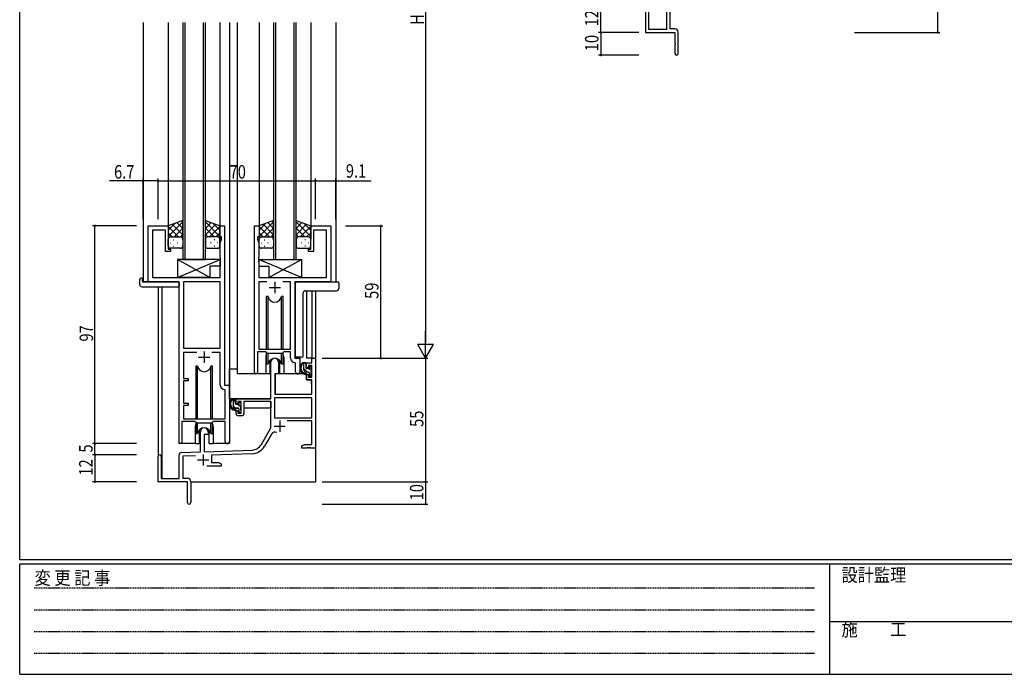
# Model space of a CAD drawing. Extents: x 0 to 1111, y 0 to 790.
# Drawn here: x 4 to 442, y 0 to 291 of the extents above; entities that cross this region are included whole.
import ezdxf

# ---------------------------------------------------------------- set-up
doc = ezdxf.new("R2010")
doc.units = 0
doc.linetypes.add('HIDDEN', pattern=[0.375, 0.25, -0.125])
for name, color, linetype in [('YKK_11', 7, 'CONTINUOUS'), ('YKK_12', 2, 'CONTINUOUS'), ('YKK_13', 4, 'CONTINUOUS'), ('YKK_D', 6, 'CONTINUOUS'), ('YKK_ZWAK', 7, 'CONTINUOUS')]:
    doc.layers.add(name, color=color, linetype=linetype)
doc.styles.get("Standard").update_dxf_attribs({"font": 'ROMANS.SHX', "bigfont": 'EXTFONT.SHX'})
doc.styles.add('YKK_OSSTYLE1', font='romans.shx', dxfattribs={"width": 0.9, "bigfont": 'EXTFONT.SHX'})

# ---------------------------------------------------------------- blocks, each defined once
blk = doc.blocks.new('A201')
at = {"layer": 'YKK_ZWAK', "color": 254, "linetype": 'Continuous'}
for p, q in [((21, 35), (21, 410)), ((571, 35), (21, 35)), ((544, 34), (21, 34)), ((21, 9), (21, 34)), ((205, 34), (205, 9)), ((21, 9), (544, 9))]:
    blk.add_line(p, q, dxfattribs=at)
at = {"layer": 'YKK_ZWAK', "color": 131, "linetype": 'HIDDEN'}
for p, q in [((24.28, 28.63), (201.57, 28.63)), ((24.28, 23.68), (201.57, 23.68)), ((24.28, 18.74), (201.57, 18.74)), ((24.28, 13.79), (201.57, 13.79))]:
    blk.add_line(p, q, dxfattribs=at)
at = {"layer": 'YKK_ZWAK', "color": 131, "linetype": 'Continuous'}
blk.add_line((205, 21), (297, 21), dxfattribs=at)
at = {"layer": 'YKK_ZWAK', "color": 131, "linetype": 'Continuous', "style": 'YKK_OSSTYLE1', "width": 0.9}
for s, p in [('変 更 記 事', (24.37, 29.39)), ('設計監理', (207.69, 30.05)), ('施\u3000\u3000工', (207.69, 17.68))]:
    blk.add_text(s, height=3, dxfattribs=at).set_placement(p)

msp = doc.modelspace()

# ---------------------------------------------------------------- linework, layer by layer
at = {"layer": 'YKK_11', "color": 0, "linetype": 'ByBlock', "lineweight": -2}
for p, q in [((282.64, 297.03), (282.64, 285.73)), ((284.04, 287.13), (284.04, 297.03)), ((291.94, 297.76), (291.94, 287.13)), ((293.57, 287.36), (293.57, 297.15)), ((282.64, 285.73), (295.64, 285.73)), ((291.94, 287.13), (284.04, 287.13)), ((295.64, 287.36), (293.57, 287.36)), ((295.64, 285.73), (295.64, 281.19)), ((297.14, 276.48), (297.14, 285.86)), ((295.64, 281.19), (295.76, 281)), ((295.76, 281), (295.76, 280.45)), ((295.76, 280.45), (295.64, 280.27)), ((295.64, 280.27), (295.64, 276.48))]:
    msp.add_line(p, q, dxfattribs=at)
at = {"layer": 'YKK_11', "color": 0, "linetype": 'ByBlock', "ltscale": 0.5}
for p, q in [((61.08, 174.73), (61.08, 199.73)), ((61.08, 199.73), (70.08, 199.73)), ((63.01, 197.8), (63.01, 176.73)), ((68.88, 197.8), (63.01, 197.8)), ((68.88, 188.23), (68.88, 197.8)), ((70.08, 199.73), (70.08, 189.23)), ((93.08, 194.73), (93.08, 199.73)), ((93.08, 199.73), (95.08, 199.73)), ((95.08, 199.73), (95.08, 128.73)), ((108.48, 134.38), (108.48, 199.73)), ((108.48, 199.73), (110.48, 199.73)), ((110.48, 199.73), (110.48, 194.73)), ((133.48, 189.23), (133.48, 199.73)), ((133.48, 199.73), (142.48, 199.73)), ((134.68, 197.8), (134.68, 188.23)), ((140.55, 197.8), (134.68, 197.8)), ((140.55, 176.73), (140.55, 197.8)), ((142.48, 199.73), (142.48, 174.73)), ((93.78, 194.73), (93.08, 194.73)), ((93.15, 192), (93.78, 193.73)), ((93.78, 193.73), (93.78, 194.73)), ((109.78, 194.73), (109.78, 193.73)), ((110.48, 194.73), (109.78, 194.73)), ((109.78, 193.73), (110.41, 192)), ((70.08, 189.23), (71.08, 189.23)), ((71.08, 189.23), (71.08, 188.23)), ((93.15, 185.69), (93.15, 192)), ((110.41, 192), (110.41, 185.69)), ((132.48, 189.23), (133.48, 189.23)), ((132.48, 188.23), (132.48, 189.23)), ((71.08, 188.23), (68.88, 188.23)), ((93.27, 185.5), (93.15, 185.69)), ((93.15, 184.77), (93.27, 184.95)), ((93.15, 184.69), (93.15, 184.77)), ((93.27, 184.5), (93.15, 184.69)), ((93.27, 184.95), (93.27, 185.5)), ((93.27, 183.95), (93.27, 184.5)), ((110.41, 185.69), (110.29, 185.5)), ((110.29, 185.5), (110.29, 184.95)), ((110.29, 184.95), (110.41, 184.77)), ((110.41, 184.69), (110.29, 184.5)), ((110.29, 184.5), (110.29, 183.95)), ((110.41, 184.77), (110.41, 184.69)), ((134.68, 188.23), (132.48, 188.23)), ((93.15, 183.77), (93.27, 183.95)), ((93.15, 176.73), (93.15, 183.77)), ((110.29, 183.95), (110.41, 183.77)), ((110.41, 183.77), (110.41, 176.73)), ((63.01, 176.73), (93.15, 176.73)), ((110.41, 176.73), (140.55, 176.73)), ((74.88, 174.73), (61.08, 174.73)), ((74.88, 103.38), (74.88, 174.73)), ((93.15, 174.8), (76.81, 174.8)), ((76.81, 174.8), (76.81, 145.23)), ((93.15, 145.23), (93.15, 174.8)), ((93.15, 145.23), (93.15, 174.8)), ((110.41, 174.8), (110.41, 144.73)), ((113.89, 174.8), (110.41, 174.8)), ((113.89, 174.8), (110.41, 174.8)), ((124.55, 174.8), (121.06, 174.8)), ((124.55, 144.73), (124.55, 174.8)), ((126.48, 174.73), (126.48, 140.73)), ((142.48, 174.73), (126.48, 174.73)), ((76.81, 145.23), (93.15, 145.23)), ((110.41, 144.73), (124.55, 144.73)), ((76.81, 143.3), (76.81, 131.73)), ((82.73, 143.3), (76.81, 143.3)), ((82.73, 143.3), (76.81, 143.3)), ((93.15, 143.3), (89.43, 143.3)), ((93.15, 128.8), (93.15, 143.3)), ((109.78, 143.53), (109.78, 134.38)), ((113.48, 143.53), (109.78, 143.53)), ((114.21, 142.8), (113.48, 143.53)), ((120.75, 142.8), (114.21, 142.8)), ((121.48, 143.53), (120.75, 142.8)), ((124.55, 143.53), (121.48, 143.53)), ((124.55, 140.8), (124.55, 143.53)), ((126.48, 140.73), (128.68, 140.73)), ((128.68, 140.73), (128.68, 134.69)), ((133.95, 138.73), (133.95, 140.73)), ((133.95, 140.73), (135.58, 140.73)), ((135.58, 140.73), (135.58, 100.73)), ((115.78, 122.73), (115.78, 139.03)), ((119.18, 139.03), (119.18, 133.73)), ((126.75, 138.5), (126.46, 138.8)), ((126.75, 134.69), (126.75, 138.5)), ((131.68, 138.73), (133.95, 138.73)), ((131.68, 136.43), (131.68, 138.73)), ((132.48, 136.43), (131.68, 136.43)), ((132.48, 137.53), (132.48, 136.43)), ((133.95, 137.53), (132.48, 137.53)), ((133.95, 132.33), (133.95, 137.53)), ((76.81, 131.73), (78.98, 131.73)), ((78.98, 131.73), (78.98, 130.73)), ((117.58, 133.73), (117.58, 124.73)), ((119.18, 133.73), (117.58, 133.73)), ((131.68, 133.43), (132.48, 133.43)), ((131.68, 131.13), (131.68, 133.43)), ((132.48, 133.43), (132.48, 132.33)), ((132.48, 132.33), (133.95, 132.33)), ((76.81, 130.73), (76.81, 120.73)), ((78.98, 130.73), (76.81, 130.73)), ((95.08, 128.73), (97.28, 128.73)), ((97.28, 128.73), (97.28, 103.69)), ((133.95, 131.13), (131.68, 131.13)), ((133.95, 124.73), (133.95, 131.13)), ((95.35, 126.5), (95.06, 126.8)), ((95.35, 113.73), (95.35, 126.5)), ((117.41, 123.1), (117.41, 114.13)), ((133.95, 123.1), (117.41, 123.1)), ((133.95, 123.1), (117.41, 123.1)), ((117.58, 124.73), (133.95, 124.73)), ((133.95, 114.13), (133.95, 123.1)), ((76.81, 120.73), (78.98, 120.73)), ((76.81, 119.73), (76.81, 113.73)), ((78.98, 119.73), (76.81, 119.73)), ((78.98, 120.73), (78.98, 119.73)), ((100.28, 122.73), (115.78, 122.73)), ((100.28, 120.43), (100.28, 122.73)), ((101.08, 120.43), (100.28, 120.43)), ((101.08, 121.53), (101.08, 120.43)), ((102.58, 121.53), (101.08, 121.53)), ((102.58, 116.33), (102.58, 121.53)), ((115.78, 121.53), (103.78, 121.53)), ((103.78, 121.53), (103.78, 116.13)), ((115.78, 109.73), (115.78, 121.53)), ((100.28, 117.43), (101.08, 117.43)), ((100.28, 116.13), (100.28, 117.43)), ((101.08, 117.43), (101.08, 116.33)), ((101.08, 116.33), (102.58, 116.33)), ((102.78, 115.13), (101.28, 115.13)), ((117.41, 114.13), (133.95, 114.13)), ((82.08, 112.53), (76.18, 112.53)), ((76.18, 112.53), (76.18, 103.38)), ((76.81, 113.73), (95.35, 113.73)), ((82.81, 111.8), (82.08, 112.53)), ((89.35, 111.8), (82.81, 111.8)), ((90.08, 112.53), (89.35, 111.8)), ((95.35, 112.53), (90.08, 112.53)), ((95.35, 103.69), (95.35, 112.53)), ((111.52, 102.36), (115.78, 109.73)), ((133.95, 112.93), (123.08, 112.93)), ((133.95, 102.36), (133.95, 112.93)), ((84.38, 99.06), (84.38, 108.03)), ((87.78, 106.73), (86.08, 106.73)), ((86.08, 106.73), (86.08, 99.12)), ((87.78, 108.03), (87.78, 106.73)), ((116.07, 106.98), (112.93, 101.55)), ((129.58, 101.73), (130.67, 102.36)), ((129.58, 100.73), (129.58, 101.73)), ((130.67, 102.36), (133.95, 102.36)), ((131.8, 100.85), (131.62, 100.73)), ((132.35, 100.85), (131.8, 100.85)), ((132.53, 100.73), (132.35, 100.85)), ((132.8, 100.85), (132.62, 100.73)), ((133.35, 100.85), (132.8, 100.85)), ((133.53, 100.73), (133.35, 100.85)), ((65.58, 85.73), (65.58, 97.03)), ((66.98, 97.03), (66.98, 87.13)), ((74.88, 87.13), (74.88, 97.76)), ((75.84, 98.76), (84.38, 99.06)), ((82.14, 97.35), (76.51, 97.15)), ((76.51, 97.15), (76.51, 87.36)), ((86.08, 99.12), (107.37, 99.86)), ((107.42, 98.23), (89.28, 97.6)), ((89.28, 97.6), (89.28, 94.36)), ((131.62, 100.73), (129.58, 100.73)), ((132.62, 100.73), (132.53, 100.73)), ((135.58, 100.73), (133.53, 100.73)), ((93.58, 92.73), (87.23, 92.73)), ((89.28, 94.36), (92.49, 94.36)), ((92.49, 94.36), (93.58, 93.73)), ((93.58, 93.73), (93.58, 92.73)), ((78.58, 85.73), (65.58, 85.73)), ((66.98, 87.13), (74.88, 87.13)), ((76.51, 87.36), (78.58, 87.36)), ((78.58, 81.19), (78.58, 85.73)), ((80.08, 85.86), (80.08, 76.48)), ((78.7, 81), (78.58, 81.19)), ((78.58, 80.27), (78.7, 80.45)), ((78.58, 76.48), (78.58, 80.27)), ((78.7, 80.45), (78.7, 81))]:
    msp.add_line(p, q, dxfattribs=at)
at = {"layer": 'YKK_11', "color": 2, "ltscale": 0.5}
for p, q in [((114.98, 172.23), (119.98, 172.23)), ((117.48, 174.73), (117.48, 169.73)), ((83.58, 141.23), (88.58, 141.23)), ((86.08, 143.73), (86.08, 138.73)), ((117.18, 110.53), (122.18, 110.53)), ((119.68, 113.03), (119.68, 108.03)), ((85.58, 97.93), (85.58, 92.93)), ((83.08, 95.43), (88.08, 95.43))]:
    msp.add_line(p, q, dxfattribs=at)
at = {"layer": 'YKK_11', "color": 0, "linetype": 'ByBlock', "lineweight": -2}
for centre, radius, start, end in [((295.64, 285.86), 1.5, 0, 90), ((296.39, 276.48), 0.75, 180, 0)]:
    msp.add_arc(centre, radius, start, end, dxfattribs=at)
at = {"layer": 'YKK_11', "color": 0, "linetype": 'ByBlock', "ltscale": 0.5}
for centre, radius, start, end in [((117.48, 139.03), 1.7, 360, 180), ((126.55, 140.8), 2, 180, 267.5081), ((109.13, 134.38), 0.65, 180, 0), ((127.71, 134.69), 0.965, 180, 0), ((95.15, 128.8), 2, 180, 267.5081), ((101.28, 116.13), 1, 180, 270), ((102.78, 116.13), 1, 270, 360), ((86.08, 108.03), 1.7, 360, 180), ((117.63, 106.08), 1.8, 65.2987, 150), ((75.53, 103.38), 0.65, 180, 0), ((96.31, 103.69), 0.965, 180, 0), ((107.19, 104.86), 5, 272, 330), ((107.19, 104.86), 6.63, 272, 330), ((66.28, 97.03), 0.7, 360, 180), ((75.88, 97.76), 1, 92, 180), ((78.58, 85.86), 1.5, 0, 90), ((79.33, 76.48), 0.75, 180, 0)]:
    msp.add_arc(centre, radius, start, end, dxfattribs=at)
at = {"layer": 'YKK_12', "ltscale": 1.5}
for p, q in [((58.88, 290.23), (58.88, 174.73)), ((70.08, 290.23), (70.08, 199.23)), ((76.58, 290.23), (76.58, 184.73)), ((77.58, 184.73), (77.58, 290.23)), ((85.58, 290.23), (85.58, 184.73)), ((86.58, 184.73), (86.58, 290.23)), ((93.08, 290.23), (93.08, 199.23)), ((97.28, 290.23), (97.28, 102.73)), ((100.78, 290.23), (100.78, 133.73)), ((110.48, 290.23), (110.48, 199.23)), ((116.98, 290.23), (116.98, 184.73)), ((117.98, 184.73), (117.98, 290.23)), ((125.98, 290.23), (125.98, 184.73)), ((126.98, 184.73), (126.98, 290.23)), ((133.48, 290.23), (133.48, 199.23)), ((144.68, 290.23), (144.68, 174.73)), ((76.58, 184.73), (86.58, 184.73)), ((116.98, 184.73), (126.98, 184.73)), ((61.38, 174.73), (58.88, 174.73)), ((65.58, 172.54), (65.58, 97.03)), ((67.21, 172.54), (67.21, 87.13)), ((74.88, 102.73), (74.88, 174.43)), ((142.18, 174.73), (144.68, 174.73)), ((131.68, 170.78), (131.68, 140.73)), ((133.95, 170.78), (133.95, 140.73)), ((135.58, 170.78), (135.58, 140.73)), ((113.48, 141.23), (113.48, 133.73)), ((121.48, 141.23), (121.48, 133.73)), ((128.68, 140.43), (128.68, 140.73)), ((134.25, 140.73), (131.68, 140.73)), ((113.48, 133.73), (100.78, 133.73)), ((127.7, 133.73), (121.48, 133.73)), ((82.08, 110.23), (82.08, 102.73)), ((90.08, 110.23), (90.08, 102.73)), ((82.08, 102.73), (74.88, 102.73)), ((97.28, 102.73), (90.08, 102.73)), ((135.58, 101.23), (135.58, 85.73)), ((80.08, 85.73), (135.58, 85.73))]:
    msp.add_line(p, q, dxfattribs=at)
for centre, start, end in [((117.48, 141.23), 159.6359, 180), ((117.48, 141.23), 0, 20.3641), ((86.08, 110.23), 159.6359, 180), ((86.08, 110.23), 0, 20.3641)]:
    msp.add_arc(centre, 4, start, end, dxfattribs=at)
at = {"layer": 'YKK_13', "ltscale": 1.5}
for p, q in [((76.58, 202.05), (70.08, 199.73)), ((76.58, 201.33), (76.05, 201.86)), ((76.58, 193.51), (76.58, 202.05)), ((86.58, 193.51), (86.58, 202.05)), ((86.58, 202.05), (93.08, 199.73)), ((116.98, 202.05), (110.48, 199.73)), ((116.98, 201.33), (116.45, 201.86)), ((116.98, 193.51), (116.98, 202.05)), ((126.98, 202.05), (133.48, 199.73)), ((126.98, 193.51), (126.98, 202.05)), ((70.08, 195), (76.58, 201.5)), ((70.08, 197.83), (73.04, 200.79)), ((70.08, 199.73), (70.08, 193.73)), ((74.7, 194.73), (70.08, 199.35)), ((76.58, 195.68), (71.88, 200.37)), ((72.64, 194.73), (76.58, 198.67)), ((76.58, 198.51), (73.96, 201.12)), ((93.08, 195), (86.58, 201.5)), ((86.58, 198.51), (89.19, 201.12)), ((86.58, 195.68), (91.27, 200.37)), ((90.52, 194.73), (86.58, 198.67)), ((88.46, 194.73), (93.08, 199.35)), ((93.08, 197.83), (90.12, 200.79)), ((93.08, 199.73), (93.08, 193.73)), ((110.48, 195), (116.98, 201.5)), ((110.48, 197.83), (113.44, 200.79)), ((110.48, 199.73), (110.48, 193.73)), ((115.1, 194.73), (110.48, 199.35)), ((116.98, 195.68), (112.28, 200.37)), ((113.04, 194.73), (116.98, 198.67)), ((116.98, 198.51), (114.36, 201.12)), ((133.48, 195), (126.98, 201.5)), ((126.98, 198.51), (129.59, 201.12)), ((126.98, 195.68), (131.67, 200.37)), ((130.92, 194.73), (126.98, 198.67)), ((128.86, 194.73), (133.48, 199.35)), ((133.48, 197.83), (130.52, 200.79)), ((133.48, 199.73), (133.48, 193.73)), ((71.87, 194.73), (70.08, 196.52)), ((70.08, 190.73), (70.08, 193.73)), ((71.08, 194.73), (74.68, 194.73)), ((71.48, 194.73), (75.58, 194.73)), ((72.41, 193.51), (72.61, 193.51)), ((75.47, 194.73), (76.58, 195.84)), ((76.58, 193.73), (76.58, 190.73)), ((87.69, 194.73), (86.58, 195.84)), ((86.58, 193.73), (86.58, 190.73)), ((91.68, 194.73), (87.58, 194.73)), ((92.08, 194.73), (88.48, 194.73)), ((90.74, 193.51), (90.54, 193.51)), ((91.29, 194.73), (93.08, 196.52)), ((93.08, 190.73), (93.08, 193.73)), ((112.27, 194.73), (110.48, 196.52)), ((110.48, 190.73), (110.48, 193.73)), ((111.48, 194.73), (115.08, 194.73)), ((111.88, 194.73), (115.98, 194.73)), ((112.81, 193.51), (113.01, 193.51)), ((115.87, 194.73), (116.98, 195.84)), ((116.98, 193.73), (116.98, 190.73)), ((128.09, 194.73), (126.98, 195.84)), ((126.98, 193.73), (126.98, 190.73)), ((132.08, 194.73), (127.98, 194.73)), ((132.48, 194.73), (128.88, 194.73)), ((131.14, 193.51), (130.94, 193.51)), ((131.69, 194.73), (133.48, 196.52)), ((133.48, 190.73), (133.48, 193.73)), ((71, 192.09), (71.2, 192.09)), ((75.58, 189.73), (71.08, 189.73)), ((72.41, 190.68), (72.61, 190.68)), ((74.03, 192.09), (74.23, 192.09)), ((87.58, 189.73), (92.08, 189.73)), ((89.13, 192.09), (88.93, 192.09)), ((90.74, 190.68), (90.54, 190.68)), ((92.16, 192.09), (91.96, 192.09)), ((111.4, 192.09), (111.6, 192.09)), ((115.98, 189.73), (111.48, 189.73)), ((112.81, 190.68), (113.01, 190.68)), ((114.43, 192.09), (114.63, 192.09)), ((127.98, 189.73), (132.48, 189.73)), ((129.53, 192.09), (129.33, 192.09)), ((131.14, 190.68), (130.94, 190.68)), ((132.56, 192.09), (132.36, 192.09)), ((88.65, 176.73), (74.15, 184.73)), ((93.15, 184.73), (74.15, 184.73)), ((74.15, 176.73), (93.15, 184.73)), ((74.15, 184.73), (74.15, 176.73)), ((93.15, 184.73), (93.15, 181.73)), ((129.41, 176.73), (110.41, 184.73)), ((110.41, 184.73), (129.41, 184.73)), ((110.41, 184.73), (110.41, 181.73)), ((114.91, 176.73), (129.41, 184.73)), ((129.41, 184.73), (129.41, 176.73)), ((88.65, 181.73), (88.65, 176.73)), ((93.15, 181.73), (88.65, 181.73)), ((110.41, 181.73), (114.91, 181.73)), ((114.91, 181.73), (114.91, 176.73)), ((57.39, 173.54), (57.39, 175.92)), ((58.39, 176.42), (58.58, 176.42)), ((58.58, 176.42), (58.58, 175.92)), ((58.58, 175.03), (58.58, 175.92)), ((88.65, 176.73), (74.15, 176.73)), ((114.91, 176.73), (129.41, 176.73)), ((58.39, 172.54), (74.38, 172.54)), ((58.88, 174.73), (74.38, 174.73)), ((74.88, 174.23), (74.88, 173.54)), ((74.88, 173.54), (74.88, 173.04)), ((126.68, 141.73), (126.68, 174.23)), ((127.18, 174.73), (144.98, 174.73)), ((144.98, 174.73), (145.48, 174.73)), ((145.98, 174.23), (145.98, 172.91)), ((145.98, 172.91), (145.98, 171.78)), ((113.73, 168.23), (113.73, 144.73)), ((114.52, 168.23), (113.73, 168.23)), ((114.52, 144.73), (114.52, 168.23)), ((120.43, 144.73), (120.43, 168.23)), ((121.23, 168.23), (120.43, 168.23)), ((121.23, 144.73), (121.23, 168.23)), ((130.12, 141.73), (130.12, 169.78)), ((131.12, 170.78), (131.12, 170.79)), ((131.12, 170.78), (144.98, 170.78)), ((113.73, 143.28), (113.73, 138.23)), ((114.52, 138.23), (114.52, 142.8)), ((120.43, 138.23), (120.43, 142.8)), ((121.23, 138.23), (121.23, 143.28)), ((129.62, 141.23), (127.18, 141.23)), ((129.62, 141.23), (129.62, 141.23)), ((82.33, 137.23), (82.33, 113.73)), ((83.12, 137.23), (82.33, 137.23)), ((83.12, 113.73), (83.12, 137.23)), ((89.03, 113.73), (89.03, 137.23)), ((89.83, 137.23), (89.03, 137.23)), ((89.83, 113.73), (89.83, 137.23)), ((97.28, 122.73), (97.28, 135.93)), ((100.78, 135.93), (97.28, 135.93)), ((113.73, 138.23), (114.52, 138.23)), ((115.23, 139.71), (115.23, 133.73)), ((115.23, 135.93), (115.78, 135.93)), ((119.73, 133.73), (119.73, 139.71)), ((120.43, 138.23), (121.23, 138.23)), ((131.15, 138.73), (129.85, 138.73)), ((130.45, 135.53), (130.45, 138.73)), ((131.45, 136.43), (131.45, 138.43)), ((132.39, 136.13), (131.75, 136.13)), ((132.85, 136.93), (132.85, 136.59)), ((133.86, 136.64), (133.36, 137.14)), ((133.95, 135.83), (133.95, 136.43)), ((115.23, 133.73), (113.48, 133.73)), ((117.7, 133.43), (117.65, 127.23)), ((131.58, 133.73), (118, 133.73)), ((121.48, 133.73), (119.73, 133.73)), ((132.55, 134.53), (131.45, 134.53)), ((131.58, 133.73), (131.65, 131.13)), ((132.85, 134.23), (132.85, 132.93)), ((133.15, 132.63), (133.65, 132.63)), ((133.75, 133.63), (133.75, 135.63)), ((133.95, 132.93), (133.95, 133.43)), ((117.68, 131.23), (117.58, 131.23)), ((117.65, 127.23), (117.67, 125.03)), ((131.65, 131.13), (133.62, 131.13)), ((133.95, 127.23), (133.92, 130.83)), ((133.93, 125.03), (133.95, 127.23)), ((117.58, 126.3), (117.66, 126.22)), ((117.97, 124.73), (133.63, 124.73)), ((115.48, 122.73), (97.28, 122.73)), ((97.48, 122.73), (97.48, 121.48)), ((97.48, 119.34), (97.48, 118.43)), ((97.48, 118.43), (98.06, 118.43)), ((99.75, 122.73), (98.45, 122.73)), ((98.76, 118.43), (101.37, 118.43)), ((99.05, 119.53), (99.05, 122.73)), ((100.05, 120.43), (100.05, 122.43)), ((101.15, 118.53), (100.05, 118.53)), ((100.99, 120.13), (100.35, 120.13)), ((101.45, 120.93), (101.45, 120.59)), ((102.46, 120.64), (101.96, 121.14)), ((102.35, 117.63), (102.35, 119.63)), ((102.35, 118.43), (102.58, 118.43)), ((102.55, 119.83), (102.55, 120.43)), ((115.68, 118.43), (103.78, 118.43)), ((115.68, 121.45), (115.68, 118.43)), ((101.45, 118.23), (101.45, 116.93)), ((101.75, 116.63), (102.25, 116.63)), ((102.55, 116.93), (102.55, 117.43)), ((82.33, 112.28), (82.33, 107.23)), ((83.12, 107.23), (83.12, 111.8)), ((89.03, 107.23), (89.03, 111.8)), ((89.83, 107.23), (89.83, 112.28)), ((89.83, 107.23), (89.83, 112.28)), ((82.33, 107.23), (83.12, 107.23)), ((83.83, 108.71), (83.83, 102.73)), ((88.33, 102.73), (88.33, 108.71)), ((89.03, 107.23), (89.83, 107.23)), ((82.08, 102.73), (83.83, 102.73)), ((88.33, 102.73), (90.08, 102.73))]:
    msp.add_line(p, q, dxfattribs=at)
at = {"layer": 'YKK_13'}
for p, q in [((132.07, 134.53), (130.45, 136.15)), ((131.45, 137.98), (130.69, 138.73)), ((133.79, 135.63), (132.85, 136.58)), ((133.87, 132.73), (132.85, 133.75)), ((100.05, 121.29), (99.05, 122.29)), ((99.98, 118.53), (99.05, 119.46)), ((102.35, 118.99), (101.46, 119.88)), ((101.88, 116.63), (101.45, 117.06))]:
    msp.add_line(p, q, dxfattribs=at)
at = {"layer": 'YKK_13', "ltscale": 1.5}
for centre, radius, start, end in [((71.08, 193.73), 1, 90, 180), ((71.08, 193.73), 1, 90, 180), ((75.58, 193.73), 1, 360, 90), ((87.58, 193.73), 1, 89.9984, 179.9984), ((92.08, 193.73), 1, 359.9984, 89.9984), ((92.08, 193.73), 1, 359.9984, 89.9984), ((111.48, 193.73), 1, 90, 180), ((111.48, 193.73), 1, 90, 180), ((115.98, 193.73), 1, 360, 90), ((127.98, 193.73), 1, 89.9984, 179.9984), ((132.48, 193.73), 1, 359.9984, 89.9984), ((132.48, 193.73), 1, 359.9984, 89.9984), ((71.08, 190.73), 1, 180, 270), ((75.58, 190.73), 1, 270, 360), ((87.58, 190.73), 1, 179.9984, 269.9984), ((92.08, 190.73), 1, 269.9984, 359.9984), ((111.48, 190.73), 1, 180, 270), ((115.98, 190.73), 1, 270, 360), ((127.98, 190.73), 1, 179.9984, 269.9984), ((132.48, 190.73), 1, 269.9984, 359.9984), ((57.85, 175.93), 0.462, 136.9505, 182.0465), ((58.16, 175.29), 1.15, 78.4947, 123.877), ((58.39, 173.54), 1, 180, 269.9949), ((58.88, 175.03), 0.3, 180, 270), ((74.38, 174.23), 0.5, 0, 90), ((74.38, 173.04), 0.5, 269.9989, 0), ((127.18, 174.23), 0.5, 90, 180), ((144.98, 171.78), 1, 270, 0), ((145.48, 174.23), 0.5, 0, 90), ((117.48, 168.73), 3, 189.598, 350.4058), ((131.12, 169.78), 1, 90.1821, 179.82), ((117.48, 137.73), 3, 9.5942, 170.4066), ((127.18, 141.73), 0.5, 180, 270), ((129.62, 141.73), 0.5, 270, 0), ((86.08, 137.73), 3, 189.598, 350.4058), ((131.56, 136.41), 2.89, 126.4519, 263.9039), ((131.65, 136.44), 2.5, 139.4581, 259.2522), ((129.59, 138.32), 0.3, 301.6219, 336.9504), ((130.05, 138.13), 0.2, 36.8699, 156.9504), ((130.45, 138.43), 0.3, 216.8699, 270), ((131.15, 138.43), 0.3, 0, 90), ((131.75, 136.43), 0.3, 180, 270), ((132.39, 135.83), 0.3, 33.0557, 90), ((132.85, 136.13), 0.25, 213.0557, 56.9443), ((133.15, 136.93), 0.3, 45, 180), ((133.15, 136.59), 0.3, 180, 236.9443), ((133.65, 136.43), 0.3, 0, 45), ((118, 133.43), 0.3, 90, 179.5), ((131.45, 135.53), 1, 180, 270), ((131.32, 133.78), 0.25, 253.6388, 125.5816), ((132.55, 134.23), 0.3, 0, 90), ((133.15, 132.93), 0.3, 180, 270), ((133.65, 132.93), 0.3, 270, 0), ((133.75, 135.83), 0.2, 270, 0), ((133.75, 133.43), 0.2, 0, 90), ((133.62, 130.83), 0.3, 0.5, 90), ((117.97, 125.03), 0.3, 180.5, 270), ((133.63, 125.03), 0.3, 270, 359.5), ((100.16, 120.41), 2.89, 126.4519, 263.9039), ((100.25, 120.44), 2.5, 139.4581, 259.2522), ((98.19, 122.32), 0.3, 301.6219, 336.9504), ((98.65, 122.13), 0.2, 36.8699, 156.9504), ((99.05, 122.43), 0.3, 216.8699, 270), ((100.05, 119.53), 1, 180, 270), ((99.75, 122.43), 0.3, 0, 90), ((100.35, 120.43), 0.3, 180, 270), ((100.99, 119.83), 0.3, 33.0557, 90), ((101.15, 118.23), 0.3, 0, 90), ((101.45, 120.13), 0.25, 213.0557, 56.9443), ((101.75, 120.93), 0.3, 45, 180), ((101.75, 120.59), 0.3, 180, 236.9443), ((102.35, 119.83), 0.2, 270, 0), ((102.25, 120.43), 0.3, 0, 45), ((99.92, 117.78), 0.25, 253.6388, 125.5816), ((101.75, 116.93), 0.3, 180, 270), ((102.25, 116.93), 0.3, 270, 0), ((102.35, 117.43), 0.2, 0, 90), ((86.08, 106.73), 3, 9.5942, 170.4066)]:
    msp.add_arc(centre, radius, start, end, dxfattribs=at)
at = {"layer": 'YKK_D'}
for p, q in [((184.68, 433.73), (184.68, 147.73)), ((412.64, 340.73), (412.64, 285.73)), ((262.64, 285.73), (262.64, 297.73)), ((279.64, 285.73), (261.64, 285.73)), ((279.64, 285.73), (261.64, 285.73)), ((262.64, 285.73), (262.64, 275.73)), ((375.64, 285.73), (413.64, 285.73)), ((279.64, 275.73), (261.64, 275.73)), ((58.88, 219.73), (43.98, 219.73)), ((58.88, 202.73), (58.88, 220.73)), ((65.58, 219.73), (58.88, 219.73)), ((65.58, 202.73), (65.58, 220.73)), ((65.58, 202.73), (65.58, 220.73)), ((65.58, 219.73), (135.58, 219.73)), ((135.58, 202.73), (135.58, 220.73)), ((135.58, 202.73), (135.58, 220.73)), ((135.58, 219.73), (144.68, 219.73)), ((144.68, 202.73), (144.68, 220.73)), ((144.68, 219.73), (160.38, 219.73)), ((55.88, 199.73), (36.39, 199.73)), ((37.39, 102.73), (37.39, 199.73)), ((148.98, 199.73), (165.68, 199.73)), ((164.68, 140.73), (164.68, 199.73)), ((184.68, 140.73), (184.68, 152.85)), ((188.18, 146.79), (181.18, 146.79)), ((184.68, 140.73), (181.18, 146.79)), ((184.68, 140.73), (188.18, 146.79)), ((138.58, 140.73), (185.68, 140.73)), ((138.58, 140.73), (185.68, 140.73)), ((148.98, 140.73), (165.68, 140.73)), ((184.68, 140.73), (184.68, 85.73)), ((55.88, 102.73), (36.39, 102.73)), ((55.88, 102.73), (36.39, 102.73)), ((37.39, 97.73), (37.39, 102.73)), ((55.88, 97.73), (36.39, 97.73)), ((55.88, 97.73), (36.39, 97.73)), ((37.39, 97.73), (37.39, 85.73)), ((55.88, 85.73), (36.39, 85.73)), ((138.58, 85.73), (185.68, 85.73)), ((138.58, 85.73), (185.68, 85.73)), ((184.68, 85.73), (184.68, 75.73)), ((138.58, 75.73), (185.68, 75.73))]:
    msp.add_line(p, q, dxfattribs=at)
at = {"layer": 'YKK_D', "linetype": 'ByBlock', "const_width": 0.85}
for points in [[(262.64, 285.62, 1), (262.64, 285.83, 1)], [(262.64, 285.83, 1), (262.64, 285.62, 1)], [(412.64, 285.83, 1), (412.64, 285.62, 1)], [(262.64, 275.83, 1), (262.64, 275.62, 1)], [(58.98, 219.73, 1), (58.77, 219.73, 1)], [(65.68, 219.73, 1), (65.47, 219.73, 1)], [(65.47, 219.73, 1), (65.68, 219.73, 1)], [(135.47, 219.73, 1), (135.68, 219.73, 1)], [(135.68, 219.73, 1), (135.47, 219.73, 1)], [(144.57, 219.73, 1), (144.78, 219.73, 1)], [(37.39, 199.62, 1), (37.39, 199.83, 1)], [(164.68, 199.62, 1), (164.68, 199.83, 1)], [(164.68, 140.83, 1), (164.68, 140.62, 1)], [(37.39, 102.83, 1), (37.39, 102.62, 1)], [(37.39, 102.62, 1), (37.39, 102.83, 1)], [(37.39, 97.62, 1), (37.39, 97.83, 1)], [(37.39, 97.83, 1), (37.39, 97.62, 1)], [(37.39, 85.83, 1), (37.39, 85.62, 1)], [(184.68, 85.62, 1), (184.68, 85.83, 1)], [(184.68, 85.83, 1), (184.68, 85.62, 1)], [(184.68, 75.83, 1), (184.68, 75.62, 1)]]:
    msp.add_lwpolyline(points, format="xyb", close=True, dxfattribs=at)

# ---------------------------------------------------------------- block references
at = {"layer": 'YKK_ZWAK', "xscale": 1.96, "yscale": 1.96, "zscale": 1.96}
msp.add_blockref('A201', (-37.24, -17.64), dxfattribs=at)

# ---------------------------------------------------------------- texts
at = {"layer": 'YKK_D', "width": 0.8}
for s, p in [('12', (261.64, 288.47)), ('H', (183.88, 289.18)), ('10', (261.64, 277.43)), ('59', (163.68, 167.16)), ('97', (36.59, 148.16)), ('55', (183.68, 110.16)), ('5', (36.39, 98.72)), ('12', (36.39, 88.48)), ('10', (183.68, 77.43))]:
    msp.add_text(s, height=6, rotation=90, dxfattribs=at).set_placement(p)
for s, p in [('6.7', (45.93, 220.73)), ('70', (97.38, 220.73)), ('9.1', (149.15, 221.13))]:
    msp.add_text(s, height=6, dxfattribs=at).set_placement(p)

doc.saveas('drawing.dxf')
